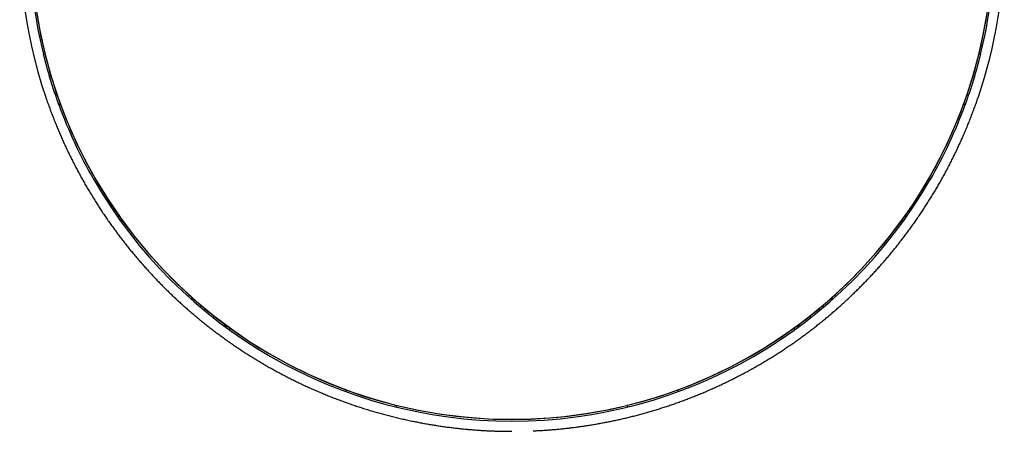
# Model space of a CAD drawing. Units: millimetres. Extents: x 8 to 1594, y 12 to 2955.
# Drawn here: x 687 to 937, y 924 to 1028 of the extents above; entities that cross this region are included whole.
import ezdxf

# ---------------------------------------------------------------- set-up
doc = ezdxf.new("R2010")
doc.units = ezdxf.units.MM

msp = doc.modelspace()

# ---------------------------------------------------------------- linework, layer by layer
at = {"color": 7, "linetype": 'Continuous', "lineweight": 30}
for p, q in [((692.52, 1019.4), (692.51, 1019.4)), ((692.52, 1019.4), (692.93, 1019.49)), ((930.09, 1019.49), (930.51, 1019.4)), ((930.52, 1019.4), (930.51, 1019.4)), ((696.41, 1006.63), (696.43, 1006.6)), ((696.43, 1006.63), (696.41, 1006.63)), ((696.83, 1006.76), (696.43, 1006.63)), ((696.83, 1006.75), (696.43, 1006.6)), ((696.44, 1006.56), (696.43, 1006.61)), ((696.43, 1006.6), (696.44, 1006.56)), ((696.44, 1006.61), (696.47, 1006.52)), ((696.47, 1006.52), (696.87, 1006.66)), ((926.16, 1006.66), (926.55, 1006.52)), ((926.6, 1006.6), (926.19, 1006.75)), ((926.6, 1006.63), (926.2, 1006.76)), ((926.55, 1006.52), (926.58, 1006.61)), ((926.59, 1006.61), (926.58, 1006.56)), ((926.58, 1006.56), (926.6, 1006.6)), ((926.6, 1006.6), (926.61, 1006.63)), ((926.6, 1006.63), (926.61, 1006.63)), ((729.3, 957.9), (729.6, 958.21)), ((730.35, 956.96), (730.33, 957.56)), ((892.7, 957.56), (892.67, 956.96)), ((893.42, 958.21), (893.72, 957.9)), ((730.35, 956.97), (730.35, 957.07)), ((892.68, 957.07), (892.67, 956.96)), ((739.12, 950.45), (738.52, 950.35)), ((738.65, 950.35), (738.55, 950.33)), ((884.51, 950.35), (883.91, 950.45)), ((884.48, 950.33), (884.37, 950.35)), ((739.95, 949.84), (739.69, 949.5)), ((739.95, 949.84), (739.7, 949.49)), ((739.75, 949.45), (740, 949.8)), ((883.02, 949.8), (883.28, 949.45)), ((883.33, 949.49), (883.07, 949.84)), ((883.34, 949.5), (883.08, 949.84)), ((769.35, 933.74), (769.5, 934.14)), ((853.52, 934.14), (853.68, 933.74)), ((782.23, 930.25), (782.12, 929.83)), ((782.23, 930.25), (782.13, 929.83)), ((782.16, 929.82), (782.26, 930.24)), ((840.76, 930.24), (840.87, 929.82)), ((840.9, 929.83), (840.8, 930.25)), ((840.9, 929.83), (840.8, 930.25)), ((811.51, 926.69), (811.51, 926.69)), ((811.52, 926.69), (811.52, 926.69))]:
    msp.add_line(p, q, dxfattribs=at)
at = {"color": 7, "linetype": 'Continuous', "lineweight": 30, "flags": 128}
msp.add_lwpolyline([(811.51, 926.69), (811.51, 926.69), (811.52, 926.69)], dxfattribs=at)
at = {"color": 7, "linetype": 'Continuous', "lineweight": 30}
for centre, radius, start, end in [((811.5, 1048.85), 122.12, 95.137, 270.0142), ((811.48, 1048.64), 124.96, 149.9982, 198.7179), ((811.48, 1048.82), 122.12, 149.9989, 228.3531), ((811.54, 1048.82), 122.12, 311.6469, 30.0011), ((811.48, 1048.68), 122.49, 166.0808, 193.8266), ((811.52, 1048.86), 122.13, 270.0641, 359.9956), ((811.55, 1048.64), 124.96, 341.3247, 359.9999), ((811.55, 1048.68), 122.49, 346.1735, 360), ((811.48, 1048.79), 122.55, 193.8786, 200.1262), ((811.48, 1048.79), 122.54, 193.8786, 200.1262), ((811.55, 1048.79), 122.54, 339.8738, 346.1214), ((811.55, 1048.79), 122.55, 339.8738, 346.1214), ((811.48, 1048.68), 122.5, 200.0871, 210.0013), ((811.54, 1048.68), 122.5, 330.0389, 339.9129), ((811.51, 1048.88), 122.62, 210.0043, 329.9957), ((811.5, 1048.84), 122.15, 228.351, 233.6575), ((811.52, 1048.84), 122.15, 306.3425, 311.649), ((811.51, 1048.86), 122.17, 233.6583, 306.3417)]:
    msp.add_arc(centre, radius, start, end, dxfattribs=at)
for points, knots in [([(693.13, 1008.54), (693.22, 1008.27), (693.45, 1007.6), (693.83, 1006.52), (694.27, 1005.32), (694.72, 1004.12), (695.18, 1002.92), (695.66, 1001.73), (696.15, 1000.55), (696.65, 999.36), (697.16, 998.19), (697.68, 997.02), (698.22, 995.85), (698.77, 994.69), (699.33, 993.54), (699.9, 992.39), (700.48, 991.25), (701.08, 990.11), (701.68, 988.98), (702.3, 987.85), (702.93, 986.73), (703.58, 985.62), (704.23, 984.51), (704.89, 983.41), (705.57, 982.32), (706.26, 981.24), (706.96, 980.16), (707.67, 979.09), (708.39, 978.02), (709.12, 976.96), (709.86, 975.91), (710.62, 974.87), (711.38, 973.84), (712.16, 972.81), (712.95, 971.79), (713.74, 970.78), (714.55, 969.78), (715.37, 968.78), (716.2, 967.8), (717.03, 966.82), (717.88, 965.85), (718.74, 964.89), (719.61, 963.94), (720.49, 962.99), (721.38, 962.06), (722.28, 961.13), (723.18, 960.22), (724.1, 959.31), (725.03, 958.41), (725.97, 957.52), (726.91, 956.64), (727.87, 955.78), (728.83, 954.92), (729.81, 954.07), (730.79, 953.23), (731.78, 952.4), (732.78, 951.58), (733.79, 950.77), (734.81, 949.97), (735.83, 949.18), (736.87, 948.4), (737.91, 947.63), (738.96, 946.88), (740.02, 946.13), (741.09, 945.39), (742.16, 944.67), (743.24, 943.96), (744.33, 943.25), (745.43, 942.56), (746.54, 941.88), (747.65, 941.21), (748.77, 940.55), (749.9, 939.91), (751.04, 939.27), (752.18, 938.65), (753.33, 938.03), (754.48, 937.43), (755.65, 936.85), (756.82, 936.27), (757.99, 935.7), (759.18, 935.15), (760.36, 934.61), (761.56, 934.08), (762.76, 933.57), (763.97, 933.06), (765.18, 932.57), (766.4, 932.09), (767.63, 931.62), (768.86, 931.17), (770.1, 930.73), (771.35, 930.3), (772.6, 929.88), (773.85, 929.48), (775.11, 929.08), (776.38, 928.71), (777.65, 928.34), (778.93, 927.99), (780.21, 927.65), (781.5, 927.32), (782.8, 927.01), (784.1, 926.71), (785.41, 926.42), (786.68, 926.16), (787.91, 925.92), (789.09, 925.69), (790.28, 925.48), (791.47, 925.29), (792.66, 925.1), (793.85, 924.92), (795.05, 924.76), (796.24, 924.61), (797.43, 924.46), (798.63, 924.33), (799.82, 924.22), (801.01, 924.11), (802.2, 924.02), (803.39, 923.93), (804.57, 923.86), (805.74, 923.8), (806.88, 923.75), (807.98, 923.72), (808.93, 923.7), (809.78, 923.68), (810.6, 923.67), (811.19, 923.67), (811.51, 923.67)], [0, 0, 0, 0, 0.005518, 0.013759, 0.022002, 0.030246, 0.038491, 0.046736, 0.054983, 0.063231, 0.07148, 0.07973, 0.087981, 0.096233, 0.104486, 0.11274, 0.120995, 0.129251, 0.137509, 0.145767, 0.154027, 0.162288, 0.17055, 0.178813, 0.187077, 0.195343, 0.20361, 0.211878, 0.220147, 0.228418, 0.23669, 0.244963, 0.253238, 0.261514, 0.269791, 0.27807, 0.28635, 0.294632, 0.302915, 0.3112, 0.319486, 0.327774, 0.336063, 0.344355, 0.352647, 0.360942, 0.369238, 0.377536, 0.385835, 0.394137, 0.40244, 0.410746, 0.419053, 0.427363, 0.435674, 0.443988, 0.452304, 0.460622, 0.468942, 0.477265, 0.48559, 0.493917, 0.502248, 0.510581, 0.518916, 0.527255, 0.535596, 0.54394, 0.552288, 0.560639, 0.568993, 0.57735, 0.585711, 0.594076, 0.602445, 0.610817, 0.619194, 0.627576, 0.635962, 0.644352, 0.652748, 0.661149, 0.669555, 0.677967, 0.686385, 0.69481, 0.703241, 0.711679, 0.720125, 0.728579, 0.737042, 0.745513, 0.753994, 0.762486, 0.770989, 0.779504, 0.788032, 0.796574, 0.805131, 0.813705, 0.822298, 0.830911, 0.839547, 0.847306, 0.855062, 0.862817, 0.87057, 0.878319, 0.886066, 0.893808, 0.901545, 0.909276, 0.916999, 0.924712, 0.932411, 0.940092, 0.947745, 0.955356, 0.962899, 0.970315, 0.977455, 0.984058, 0.988728, 0.993726, 1, 1, 1, 1]), ([(816.91, 923.79), (816.99, 923.79), (817.42, 923.81), (818.22, 923.85), (819.3, 923.91), (820.41, 923.99), (821.53, 924.07), (822.66, 924.17), (823.81, 924.28), (824.97, 924.39), (826.13, 924.53), (827.3, 924.67), (828.48, 924.82), (829.66, 924.99), (830.84, 925.17), (832.02, 925.36), (833.21, 925.57), (834.4, 925.78), (835.59, 926.01), (836.78, 926.25), (837.98, 926.5), (839.17, 926.77), (840.36, 927.04), (841.55, 927.33), (842.74, 927.63), (843.93, 927.94), (845.12, 928.27), (846.3, 928.61), (847.49, 928.96), (848.67, 929.32), (849.85, 929.69), (851.02, 930.08), (852.2, 930.47), (853.37, 930.88), (854.54, 931.31), (855.7, 931.74), (856.86, 932.18), (858.02, 932.64), (859.18, 933.11), (860.33, 933.59), (861.47, 934.08), (862.61, 934.59), (863.75, 935.11), (864.88, 935.63), (866.01, 936.17), (867.13, 936.72), (868.25, 937.29), (869.36, 937.86), (870.47, 938.45), (871.57, 939.04), (872.67, 939.65), (873.76, 940.27), (874.85, 940.9), (875.93, 941.54), (877, 942.19), (878.07, 942.86), (879.13, 943.53), (880.18, 944.22), (881.23, 944.91), (882.27, 945.62), (883.3, 946.34), (884.33, 947.07), (885.35, 947.8), (886.36, 948.55), (887.37, 949.31), (888.37, 950.08), (889.36, 950.86), (890.34, 951.65), (891.31, 952.45), (892.28, 953.26), (893.24, 954.08), (894.19, 954.91), (895.13, 955.75), (896.07, 956.6), (896.99, 957.46), (897.91, 958.33), (898.82, 959.21), (899.72, 960.1), (900.61, 960.99), (901.49, 961.9), (902.37, 962.81), (903.23, 963.74), (904.09, 964.67), (904.93, 965.61), (905.77, 966.56), (906.59, 967.52), (907.41, 968.49), (908.22, 969.46), (909.02, 970.45), (909.8, 971.44), (910.58, 972.44), (911.35, 973.45), (912.11, 974.46), (912.85, 975.49), (913.59, 976.52), (914.32, 977.56), (915.03, 978.6), (915.74, 979.66), (916.43, 980.72), (917.12, 981.79), (917.79, 982.86), (918.45, 983.94), (919.1, 985.03), (919.75, 986.13), (920.37, 987.23), (920.99, 988.34), (921.6, 989.46), (922.2, 990.58), (922.78, 991.71), (923.35, 992.84), (923.92, 993.98), (924.47, 995.12), (925, 996.28), (925.53, 997.43), (926.05, 998.59), (926.55, 999.76), (927.04, 1000.93), (927.52, 1002.11), (927.99, 1003.3), (928.44, 1004.48), (928.89, 1005.68), (929.32, 1006.87), (929.66, 1007.86), (929.86, 1008.45), (929.92, 1008.63)], [0, 0, 0, 0, 0.001563, 0.008628, 0.01587, 0.023254, 0.030754, 0.038349, 0.046023, 0.053765, 0.061564, 0.069414, 0.077308, 0.085241, 0.093207, 0.101204, 0.109229, 0.117278, 0.12535, 0.133443, 0.141554, 0.149682, 0.157826, 0.165985, 0.174157, 0.182342, 0.190539, 0.198747, 0.206965, 0.215193, 0.223429, 0.231675, 0.239928, 0.24819, 0.256458, 0.264733, 0.273015, 0.281303, 0.289598, 0.297897, 0.306202, 0.314513, 0.322828, 0.331148, 0.339473, 0.347802, 0.356135, 0.364472, 0.372813, 0.381158, 0.389507, 0.397859, 0.406215, 0.414573, 0.422935, 0.4313, 0.439668, 0.448039, 0.456413, 0.464789, 0.473168, 0.48155, 0.489934, 0.498321, 0.50671, 0.515101, 0.523494, 0.53189, 0.540288, 0.548688, 0.55709, 0.565494, 0.5739, 0.582308, 0.590718, 0.599129, 0.607543, 0.615958, 0.624375, 0.632793, 0.641214, 0.649636, 0.658059, 0.666484, 0.674911, 0.683339, 0.691769, 0.7002, 0.708632, 0.717066, 0.725502, 0.733938, 0.742376, 0.750816, 0.759257, 0.767699, 0.776142, 0.784587, 0.793033, 0.80148, 0.809928, 0.818378, 0.826828, 0.83528, 0.843733, 0.852187, 0.860643, 0.869099, 0.877557, 0.886016, 0.894475, 0.902936, 0.911398, 0.919861, 0.928325, 0.93679, 0.945256, 0.953724, 0.962192, 0.970661, 0.979131, 0.987602, 0.996074, 1, 1, 1, 1]), ([(696.47, 1006.52), (696.48, 1006.52), (696.48, 1006.52), (696.51, 1006.53), (696.55, 1006.54), (696.6, 1006.56), (696.66, 1006.58), (696.73, 1006.61), (696.8, 1006.63), (696.85, 1006.65), (696.87, 1006.66)], [0, 0, 0, 0, 0.125533, 0.254706, 0.380239, 0.509412, 0.634944, 0.764118, 0.88965, 1, 1, 1, 1]), ([(926.15, 1006.66), (926.16, 1006.65), (926.2, 1006.64), (926.26, 1006.62), (926.33, 1006.59), (926.39, 1006.57), (926.45, 1006.55), (926.49, 1006.54), (926.53, 1006.52), (926.55, 1006.52), (926.55, 1006.52)], [0, 0, 0, 0, 0.052607, 0.176962, 0.304923, 0.429278, 0.557239, 0.681594, 0.809555, 1, 1, 1, 1]), ([(730.35, 957.07), (730.34, 957.14), (730.34, 957.29), (730.33, 957.46), (730.33, 957.55), (730.32, 957.57)], [0, 0, 0, 0, 0.457037, 0.928075, 1, 1, 1, 1]), ([(892.7, 957.57), (892.7, 957.52), (892.69, 957.41), (892.69, 957.24), (892.68, 957.13), (892.68, 957.07)], [0, 0, 0, 0, 0.257363, 0.625239, 1, 1, 1, 1]), ([(739.14, 950.43), (739.1, 950.42), (738.99, 950.4), (738.82, 950.38), (738.71, 950.36), (738.65, 950.35)], [0, 0, 0, 0, 0.260956, 0.627053, 1, 1, 1, 1]), ([(884.37, 950.35), (884.3, 950.36), (884.16, 950.38), (883.99, 950.41), (883.9, 950.43), (883.88, 950.43)], [0, 0, 0, 0, 0.45518, 0.924304, 1, 1, 1, 1]), ([(739.75, 949.45), (739.76, 949.46), (739.77, 949.47), (739.8, 949.51), (739.84, 949.56), (739.88, 949.62), (739.92, 949.68), (739.97, 949.75), (740, 949.79), (740.01, 949.8)], [0, 0, 0, 0, 0.095479, 0.253641, 0.407345, 0.565507, 0.719212, 0.877373, 1, 1, 1, 1]), ([(883.02, 949.8), (883.02, 949.8), (883.04, 949.77), (883.08, 949.72), (883.12, 949.65), (883.17, 949.59), (883.21, 949.54), (883.24, 949.49), (883.26, 949.46), (883.27, 949.45), (883.27, 949.45)], [0, 0, 0, 0, 0.033839, 0.196882, 0.35533, 0.518373, 0.67682, 0.839863, 0.998311, 1, 1, 1, 1]), ([(782.16, 929.83), (782.16, 929.84), (782.17, 929.87), (782.19, 929.93), (782.2, 930), (782.22, 930.08), (782.24, 930.16), (782.26, 930.21), (782.26, 930.24), (782.26, 930.24)], [0, 0, 0, 0, 0.144536, 0.312817, 0.485979, 0.65426, 0.827421, 0.995703, 1, 1, 1, 1]), ([(840.76, 930.25), (840.76, 930.23), (840.78, 930.19), (840.79, 930.12), (840.81, 930.04), (840.83, 929.97), (840.85, 929.9), (840.86, 929.86), (840.86, 929.83), (840.86, 929.83)], [0, 0, 0, 0, 0.090059, 0.259695, 0.424551, 0.594187, 0.759042, 0.928678, 1, 1, 1, 1])]:
    msp.add_open_spline(points, degree=3, knots=knots, dxfattribs=at)

doc.saveas('drawing.dxf')
